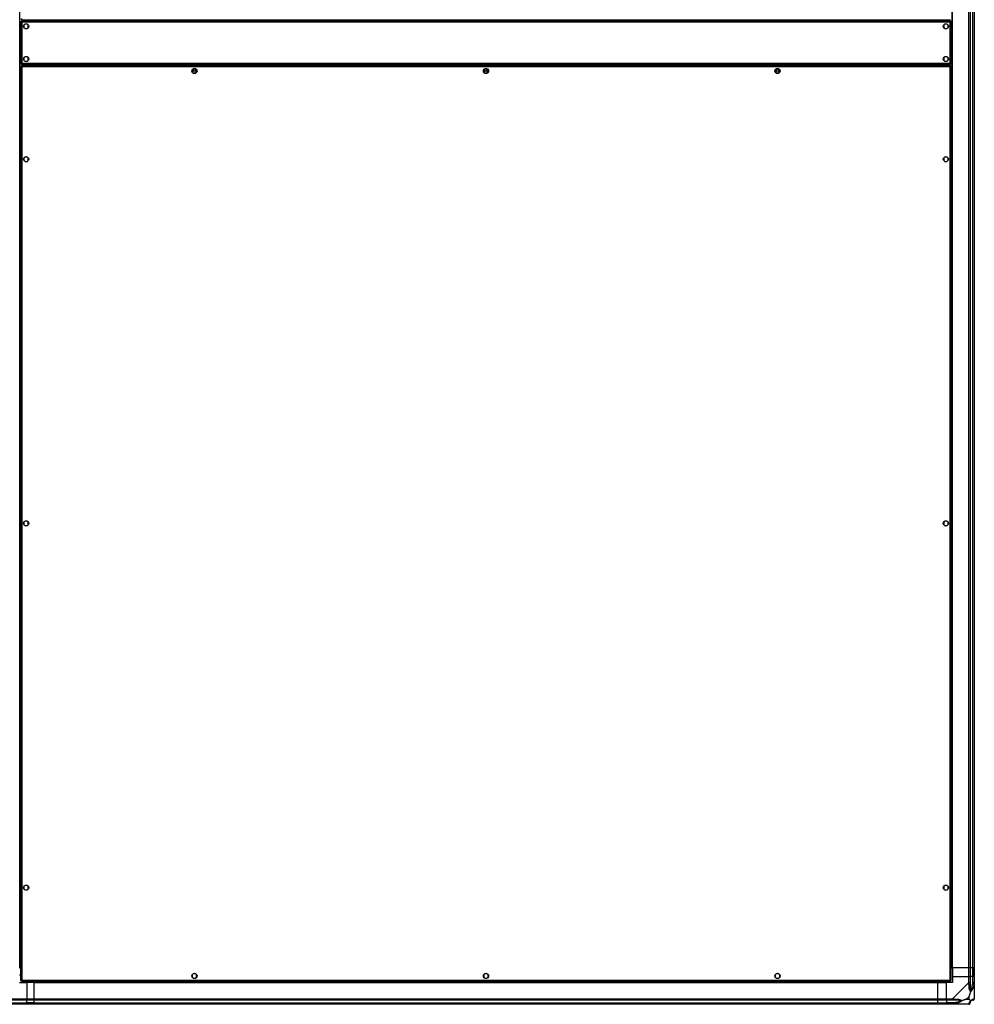
# Model space of a CAD drawing. Units: millimetres. Extents: x 599 to 14535, y 597 to 10390.
# Drawn here: x 13225 to 14535, y 616 to 1968 of the extents above; entities that cross this region are included whole.
import ezdxf

# ---------------------------------------------------------------- set-up
doc = ezdxf.new("R2010")
doc.units = ezdxf.units.MM

msp = doc.modelspace()

# ---------------------------------------------------------------- linework, layer by layer
at = {"linetype": 'Continuous', "lineweight": 25}
for p, q in [((13225.2, 666.1), (13225.2, 3206.1)), ((14504.5, 666.1), (14504.5, 3206.1)), ((14504.8, 666.1), (14504.8, 3206.1)), ((14527.1, 666.1), (14527.1, 3206.1)), ((14529.1, 3206.1), (14529.1, 666.1)), ((14532.6, 666.1), (14532.6, 3206.1)), ((14532.8, 666.1), (14532.8, 3206.1)), ((14534.8, 3206.1), (14534.8, 666.1)), ((13226.3, 1965.1), (13226.3, 1907.1)), ((13226.3, 1965.1), (13227.3, 1965.1)), ((13227.3, 1967.6), (13227.3, 1968.6)), ((13227.3, 1967.6), (14502.3, 1967.6)), ((14502.3, 1966.1), (13227.3, 1966.1)), ((13227.3, 1966.1), (13227.3, 1965.1)), ((13228.1, 1964.3), (13228.1, 1907.9)), ((14501.5, 1964.3), (13228.1, 1964.3)), ((13230.8, 1960.4), (13230.8, 1956.8)), ((13235.6, 1961.6), (13232, 1961.6)), ((13236.8, 1956.8), (13236.8, 1960.4)), ((13244.8, 1967.6), (13244.8, 1966.1)), ((13245.3, 1967.6), (13245.3, 1966.1)), ((13246.3, 1967.6), (13246.3, 1966.1)), ((13246.3, 1966.9), (13246.3, 1967.6)), ((13246.3, 1966.9), (13246.3, 1966.1)), ((14483.3, 1966.9), (13246.3, 1966.9)), ((14483.3, 1967.6), (14483.3, 1966.1)), ((14483.3, 1967.6), (14483.3, 1966.9)), ((14483.3, 1966.1), (14483.3, 1966.9)), ((14484.3, 1967.6), (14484.3, 1966.1)), ((14484.8, 1967.6), (14484.8, 1966.1)), ((14492.8, 1960.4), (14492.8, 1956.8)), ((14497.6, 1961.6), (14494, 1961.6)), ((14498.8, 1956.8), (14498.8, 1960.4)), ((14501.5, 1907.9), (14501.5, 1964.3)), ((14502.3, 1966.1), (14502.3, 1965.1)), ((14503.3, 1965.1), (14502.3, 1965.1)), ((14503.3, 1907.1), (14503.3, 1965.1)), ((13232, 1955.6), (13235.6, 1955.6)), ((14494, 1955.6), (14497.6, 1955.6)), ((13226.3, 1907.1), (13227.3, 1907.1)), ((13227.3, 1906.1), (13227.3, 1907.1)), ((13227.3, 1906.1), (14502.3, 1906.1)), ((13228.1, 1907.9), (14501.5, 1907.9)), ((13230.8, 1915.4), (13230.8, 1911.8)), ((13235.6, 1916.6), (13232, 1916.6)), ((13232, 1910.6), (13235.6, 1910.6)), ((13236.8, 1911.8), (13236.8, 1915.4)), ((13244.8, 1906.1), (13244.8, 1904.6)), ((13245.3, 1904.6), (13245.3, 1906.1)), ((13246.3, 1904.6), (13246.3, 1906.1)), ((13246.3, 1906.1), (13246.3, 1905.3)), ((14483.3, 1904.6), (14483.3, 1906.1)), ((14483.3, 1905.3), (14483.3, 1906.1)), ((14484.3, 1904.6), (14484.3, 1906.1)), ((14484.8, 1906.1), (14484.8, 1904.6)), ((14492.8, 1915.4), (14492.8, 1911.8)), ((14497.6, 1916.6), (14494, 1916.6)), ((14494, 1910.6), (14497.6, 1910.6)), ((14498.8, 1911.8), (14498.8, 1915.4)), ((14502.3, 1906.1), (14502.3, 1907.1)), ((14503.3, 1907.1), (14502.3, 1907.1)), ((13226.3, 1903.6), (13226.3, 648.6)), ((13226.3, 1903.6), (13227.3, 1903.6)), ((14502.3, 1904.6), (13227.3, 1904.6)), ((13227.3, 1904.6), (13227.3, 1903.6)), ((13227.3, 1903.6), (13227.3, 1903.6)), ((13227.3, 1903.6), (13227.3, 1903.6)), ((14501.5, 1902.8), (13228.1, 1902.8)), ((13228.1, 1902.8), (13228.1, 649.4)), ((13246.3, 1905.3), (14483.3, 1905.3)), ((13246.3, 1904.6), (13246.3, 1905.3)), ((13461.8, 1898.9), (13461.8, 1895.3)), ((13466.6, 1900.1), (13463, 1900.1)), ((13463, 1894.1), (13466.6, 1894.1)), ((13467.8, 1895.3), (13467.8, 1898.9)), ((13861.8, 1898.9), (13861.8, 1895.3)), ((13866.6, 1900.1), (13863, 1900.1)), ((13863, 1894.1), (13866.6, 1894.1)), ((13867.8, 1895.3), (13867.8, 1898.9)), ((14261.8, 1898.9), (14261.8, 1895.3)), ((14266.6, 1900.1), (14263, 1900.1)), ((14263, 1894.1), (14266.6, 1894.1)), ((14267.8, 1895.3), (14267.8, 1898.9)), ((14483.3, 1905.3), (14483.3, 1904.6)), ((14501.5, 649.4), (14501.5, 1902.8)), ((14502.3, 1904.6), (14502.3, 1903.6)), ((14503.3, 1903.6), (14502.3, 1903.6)), ((14502.3, 1903.6), (14502.3, 1903.6)), ((14502.3, 1903.6), (14502.3, 1903.6)), ((14503.3, 648.6), (14503.3, 1903.6)), ((13230.8, 1777.9), (13230.8, 1774.3)), ((13235.6, 1779.1), (13232, 1779.1)), ((13232, 1773.1), (13235.6, 1773.1)), ((13236.8, 1774.3), (13236.8, 1777.9)), ((14492.8, 1777.9), (14492.8, 1774.3)), ((14497.6, 1779.1), (14494, 1779.1)), ((14494, 1773.1), (14497.6, 1773.1)), ((14498.8, 1774.3), (14498.8, 1777.9)), ((13230.8, 1277.9), (13230.8, 1274.3)), ((13235.6, 1279.1), (13232, 1279.1)), ((13232, 1273.1), (13235.6, 1273.1)), ((13236.8, 1274.3), (13236.8, 1277.9)), ((14492.8, 1277.9), (14492.8, 1274.3)), ((14497.6, 1279.1), (14494, 1279.1)), ((14494, 1273.1), (14497.6, 1273.1)), ((14498.8, 1274.3), (14498.8, 1277.9)), ((13230.8, 777.9), (13230.8, 774.3)), ((13235.6, 779.1), (13232, 779.1)), ((13232, 773.1), (13235.6, 773.1)), ((13236.8, 774.3), (13236.8, 777.9)), ((14492.8, 777.9), (14492.8, 774.3)), ((14497.6, 779.1), (14494, 779.1)), ((14494, 773.1), (14497.6, 773.1)), ((14498.8, 774.3), (14498.8, 777.9)), ((13224.8, 666.1), (13225.2, 666.1)), ((13225.2, 666.1), (13226.3, 666.1)), ((14503.3, 666.1), (14504.5, 666.1)), ((14504.5, 666.1), (14504.8, 666.1)), ((14527.1, 666.1), (14504.8, 666.1)), ((14504.8, 666.1), (14504.8, 654.1)), ((14529.1, 666.1), (14527.1, 666.1)), ((14527.1, 654.1), (14527.1, 666.1)), ((14532.6, 666.1), (14529.1, 666.1)), ((14529.1, 666.1), (14529.1, 654.1)), ((14532.8, 666.1), (14532.6, 666.1)), ((14532.6, 666.1), (14532.6, 654.1)), ((14534.8, 666.1), (14532.8, 666.1)), ((14532.8, 654.1), (14532.8, 666.1)), ((14534.8, 666.1), (14534.8, 654.1)), ((13226.3, 656.1), (13224.8, 656.1)), ((13228.1, 649.4), (14501.5, 649.4)), ((13461.8, 656.9), (13461.8, 653.3)), ((13466.6, 658.1), (13463, 658.1)), ((13463, 652.1), (13466.6, 652.1)), ((13467.8, 653.3), (13467.8, 656.9)), ((13861.8, 656.9), (13861.8, 653.3)), ((13866.6, 658.1), (13863, 658.1)), ((13863, 652.1), (13866.6, 652.1)), ((13867.8, 653.3), (13867.8, 656.9)), ((14261.8, 656.9), (14261.8, 653.3)), ((14266.6, 658.1), (14263, 658.1)), ((14263, 652.1), (14266.6, 652.1)), ((14267.8, 653.3), (14267.8, 656.9)), ((14504.8, 654.1), (14504.8, 646.1)), ((14504.8, 654.1), (14527.1, 654.1)), ((14527.1, 646), (14527.1, 654.1)), ((14527.1, 654.1), (14529.1, 654.1)), ((14529.1, 654.1), (14529.1, 646)), ((14532.6, 654.1), (14529.1, 654.1)), ((14532.6, 644.3), (14532.6, 654.1)), ((14532.8, 654.1), (14532.6, 654.1)), ((14532.8, 646), (14532.8, 654.1)), ((14532.8, 654.1), (14534.8, 654.1)), ((14534.8, 654.1), (14534.8, 646)), ((13224.8, 646.1), (13234.8, 646.1)), ((13226.3, 648.6), (13227.3, 648.6)), ((13227.3, 647.6), (13227.3, 648.6)), ((13227.3, 648.6), (13227.3, 648.6)), ((13227.3, 648.6), (13227.3, 648.6)), ((13227.3, 647.6), (14502.3, 647.6)), ((13234.8, 646.1), (13234.8, 647.6)), ((13234.8, 646.1), (13234.8, 623.8)), ((13244.8, 646.1), (13234.8, 646.1)), ((13244.8, 647.6), (13244.8, 646.4)), ((13244.8, 646.4), (14484.8, 646.4)), ((13244.8, 646.4), (13244.8, 646.1)), ((13244.8, 623.8), (13244.8, 646.1)), ((13244.8, 646.1), (14484.8, 646.1)), ((14484.8, 647.6), (14484.8, 646.4)), ((14484.8, 646.4), (14484.8, 646.1)), ((14484.8, 623.8), (14484.8, 646.1)), ((14484.8, 646.1), (14496.8, 646.1)), ((14504.8, 646.1), (14496.8, 646.1)), ((14496.8, 623.8), (14496.8, 646.1)), ((14503.3, 648.6), (14502.3, 648.6)), ((14502.3, 647.6), (14502.3, 648.6)), ((14502.3, 648.6), (14502.3, 648.6)), ((14502.3, 648.6), (14502.3, 648.6)), ((14504.9, 623.8), (14527.1, 646)), ((14534.8, 646), (14534.8, 623.8)), ((13204.8, 623.8), (13234.8, 623.8)), ((13234.8, 621.8), (13204.8, 621.8)), ((13234.8, 623.8), (13234.8, 621.8)), ((13234.8, 623.8), (13244.8, 623.8)), ((13234.8, 618.3), (13234.8, 621.8)), ((13244.8, 621.8), (13234.8, 621.8)), ((13244.8, 623.8), (14484.8, 623.8)), ((13244.8, 621.8), (13244.8, 623.8)), ((14484.8, 621.8), (13244.8, 621.8)), ((13244.8, 618.3), (13244.8, 621.8)), ((14484.8, 623.8), (14484.8, 621.8)), ((14484.8, 623.8), (14496.8, 623.8)), ((14484.8, 618.3), (14484.8, 621.8)), ((14496.8, 621.8), (14484.8, 621.8)), ((14496.8, 623.8), (14504.9, 623.8)), ((14496.8, 621.8), (14496.8, 623.8)), ((14504.9, 621.8), (14496.8, 621.8)), ((14496.8, 621.8), (14496.8, 618.3)), ((14527.6, 627), (14523.9, 623.3)), ((14523.9, 623.3), (14527.6, 623.3)), ((14527.6, 623.3), (14527.6, 627)), ((14534.5, 634.6), (14534.8, 634.2)), ((13204.8, 618.3), (13234.8, 618.3)), ((13204.8, 618.1), (13234.8, 618.1)), ((13234.8, 616.1), (13204.8, 616.1)), ((13234.8, 618.1), (13234.8, 618.3)), ((13244.8, 618.3), (13234.8, 618.3)), ((13234.8, 618.1), (13234.8, 616.1)), ((13234.8, 618.1), (13244.8, 618.1)), ((13244.8, 616.1), (13234.8, 616.1)), ((13244.8, 618.3), (14484.8, 618.3)), ((13244.8, 618.1), (13244.8, 618.3)), ((13244.8, 618.1), (14484.8, 618.1)), ((13244.8, 616.1), (13244.8, 618.1)), ((14484.8, 616.1), (13244.8, 616.1)), ((14484.8, 618.1), (14484.8, 618.3)), ((14484.8, 618.3), (14496.8, 618.3)), ((14484.8, 618.1), (14484.8, 616.1)), ((14484.8, 618.1), (14496.8, 618.1)), ((14496.8, 616.1), (14484.8, 616.1)), ((14506.6, 618.3), (14496.8, 618.3)), ((14496.8, 618.3), (14496.8, 618.1)), ((14496.8, 618.1), (14504.9, 618.1)), ((14496.8, 616.1), (14496.8, 618.1)), ((14504.9, 616.1), (14496.8, 616.1)), ((14527.1, 616.1), (14504.9, 616.1))]:
    msp.add_line(p, q, dxfattribs=at)
at = {"linetype": 'Continuous', "lineweight": 25, "flags": 128}
for points in [[(14534.5, 643.9), (14534.4, 643.9), (14534.2, 644), (14534.1, 644), (14533.8, 644), (14533.5, 644.1), (14533.2, 644.2), (14532.9, 644.2), (14532.6, 644.3)], [(14534.8, 646), (14534.8, 646), (14534.8, 645.6), (14534.7, 644.9), (14534.5, 643.9)], [(14506.6, 618.3), (14506.7, 618), (14506.7, 617.7), (14506.8, 617.4), (14506.9, 617.1), (14506.9, 616.8), (14506.9, 616.6), (14507, 616.5), (14507, 616.4)]]:
    msp.add_lwpolyline(points, dxfattribs=at)
at = {"linetype": 'Continuous', "lineweight": 25}
for centre, radius in [((13233.8, 1958.6), 3.5), ((14495.8, 1958.6), 3.5), ((13233.8, 1913.6), 3.5), ((14495.8, 1913.6), 3.5), ((13464.8, 1897.1), 3.5), ((13464.8, 1897.1), 1.75), ((13864.8, 1897.1), 3.5), ((13864.8, 1897.1), 1.75), ((14264.8, 1897.1), 3.5), ((14264.8, 1897.1), 1.75), ((13233.8, 1776.1), 3.5), ((14495.8, 1776.1), 3.5), ((13233.8, 1276.1), 3.5), ((14495.8, 1276.1), 3.5), ((13233.8, 776.1), 3.5), ((14495.8, 776.1), 3.5), ((13464.8, 655.1), 3.5), ((13864.8, 655.1), 3.5), ((14264.8, 655.1), 3.5)]:
    msp.add_circle(centre, radius, dxfattribs=at)
for centre, radius, start, end in [((14527.8, 646.1), 2.19, 261.5583, 305.9983), ((14504.8, 623.1), 2.19, 324.0074, 8.437), ((14532.6, 623.8), 1.97, 270.4565, 349.3478), ((14527.1, 618.3), 1.97, 280.6409, 359.5516), ((14532.6, 618.3), 3.5, 115.6402, 135.8133)]:
    msp.add_arc(centre, radius, start, end, dxfattribs=at)
for points, knots in [([(13226.3, 1965.1), (13226.3, 1965), (13226.4, 1964.9), (13226.7, 1964.7), (13227.2, 1964.5), (13227.7, 1964.4), (13228, 1964.3), (13228.1, 1964.3)], [0, 0, 0, 0, 0.2229521, 0.4459284, 0.6689014, 0.8918776, 1, 1, 1, 1]), ([(13227.3, 1967.6), (13227.4, 1967.6), (13227.5, 1967.6), (13227.7, 1968), (13227.9, 1968.5), (13228, 1969), (13228.1, 1969.3), (13228.1, 1969.4)], [0, 0, 0, 0, 0.222948, 0.445928, 0.668884, 0.891841, 1, 1, 1, 1]), ([(13228.1, 1964.3), (13228.1, 1964.5), (13227.9, 1964.9), (13227.8, 1965.5), (13227.6, 1965.9), (13227.4, 1966.1), (13227.4, 1966.1), (13227.3, 1966.1)], [0, 0, 0, 0, 0.2229297, 0.4458894, 0.6688769, 0.8918523, 1, 1, 1, 1]), ([(13228.1, 1964.3), (13228, 1964.4), (13227.9, 1964.6), (13227.7, 1964.9), (13227.5, 1965), (13227.4, 1965.1), (13227.3, 1965.1)], [0, 0, 0, 0, 0.275313, 0.529376, 0.783366, 1, 1, 1, 1]), ([(13227.3, 1965.1), (13227.3, 1965), (13227.4, 1964.9), (13227.6, 1964.7), (13227.8, 1964.5), (13228, 1964.3), (13228.1, 1964.3)], [0, 0, 0, 0, 0.2753909, 0.5294125, 0.7834476, 1, 1, 1, 1]), ([(14502.3, 1966.1), (14502.3, 1966.1), (14502.1, 1966), (14502, 1965.7), (14501.8, 1965.2), (14501.6, 1964.7), (14501.5, 1964.4), (14501.5, 1964.3)], [0, 0, 0, 0, 0.222951, 0.44594, 0.66891, 0.891871, 1, 1, 1, 1]), ([(14502.3, 1965.1), (14502.2, 1965.1), (14502.1, 1965), (14501.9, 1964.8), (14501.7, 1964.6), (14501.6, 1964.4), (14501.5, 1964.3)], [0, 0, 0, 0, 0.275343, 0.529424, 0.783463, 1, 1, 1, 1]), ([(14501.5, 1964.3), (14501.7, 1964.3), (14502.2, 1964.5), (14502.7, 1964.6), (14503.1, 1964.8), (14503.3, 1965), (14503.3, 1965), (14503.3, 1965.1)], [0, 0, 0, 0, 0.2229451, 0.4459178, 0.6688761, 0.8918488, 1, 1, 1, 1]), ([(14501.5, 1964.3), (14501.6, 1964.4), (14501.9, 1964.5), (14502.1, 1964.7), (14502.3, 1964.9), (14502.3, 1965), (14502.3, 1965.1)], [0, 0, 0, 0, 0.275338, 0.529395, 0.783378, 1, 1, 1, 1]), ([(13228.1, 1907.9), (13227.9, 1907.8), (13227.5, 1907.7), (13226.9, 1907.5), (13226.5, 1907.4), (13226.3, 1907.2), (13226.3, 1907.1), (13226.3, 1907.1)], [0, 0, 0, 0, 0.2229286, 0.4459041, 0.6688653, 0.8918474, 1, 1, 1, 1]), ([(13227.3, 1906.1), (13227.4, 1906.1), (13227.5, 1906.1), (13227.7, 1906.5), (13227.9, 1907), (13228, 1907.5), (13228.1, 1907.8), (13228.1, 1907.9)], [0, 0, 0, 0, 0.222957, 0.445946, 0.66891, 0.891876, 1, 1, 1, 1]), ([(13228.1, 1907.9), (13228, 1907.8), (13227.8, 1907.7), (13227.5, 1907.5), (13227.3, 1907.3), (13227.3, 1907.1), (13227.3, 1907.1)], [0, 0, 0, 0, 0.275314, 0.529379, 0.783371, 1, 1, 1, 1]), ([(13227.3, 1907.1), (13227.4, 1907.1), (13227.5, 1907.1), (13227.7, 1907.3), (13227.9, 1907.6), (13228.1, 1907.8), (13228.1, 1907.9)], [0, 0, 0, 0, 0.275365, 0.5294459, 0.7834631, 1, 1, 1, 1]), ([(14503.3, 1907.1), (14503.3, 1907.1), (14503.3, 1907.3), (14502.9, 1907.4), (14502.4, 1907.6), (14501.9, 1907.8), (14501.6, 1907.9), (14501.5, 1907.9)], [0, 0, 0, 0, 0.222945, 0.445918, 0.668887, 0.89186, 1, 1, 1, 1]), ([(14501.5, 1907.9), (14501.6, 1907.7), (14501.7, 1907.2), (14501.9, 1906.7), (14502, 1906.3), (14502.2, 1906.1), (14502.3, 1906.1), (14502.3, 1906.1)], [0, 0, 0, 0, 0.22293, 0.445895, 0.668882, 0.891858, 1, 1, 1, 1]), ([(14501.5, 1907.9), (14501.6, 1907.8), (14501.7, 1907.5), (14501.9, 1907.3), (14502.1, 1907.1), (14502.3, 1907.1), (14502.3, 1907.1)], [0, 0, 0, 0, 0.2753344, 0.5293976, 0.783388, 1, 1, 1, 1]), ([(14502.3, 1907.1), (14502.3, 1907.2), (14502.3, 1907.3), (14502.1, 1907.5), (14501.8, 1907.7), (14501.6, 1907.8), (14501.5, 1907.9)], [0, 0, 0, 0, 0.275382, 0.529395, 0.783421, 1, 1, 1, 1]), ([(13226.3, 1903.6), (13226.3, 1903.5), (13226.4, 1903.4), (13226.7, 1903.2), (13227.2, 1903), (13227.7, 1902.9), (13228, 1902.8), (13228.1, 1902.8)], [0, 0, 0, 0, 0.222952, 0.445928, 0.66889, 0.891867, 1, 1, 1, 1]), ([(13228.1, 1902.8), (13228.1, 1903), (13227.9, 1903.4), (13227.8, 1904), (13227.6, 1904.4), (13227.4, 1904.6), (13227.4, 1904.6), (13227.3, 1904.6)], [0, 0, 0, 0, 0.222962, 0.445916, 0.668872, 0.891855, 1, 1, 1, 1]), ([(13228.1, 1902.8), (13228, 1902.9), (13227.9, 1903.1), (13227.7, 1903.4), (13227.5, 1903.6), (13227.4, 1903.6), (13227.3, 1903.6)], [0, 0, 0, 0, 0.275364, 0.529413, 0.78339, 1, 1, 1, 1]), ([(13227.3, 1903.6), (13227.3, 1903.5), (13227.4, 1903.4), (13227.6, 1903.2), (13227.8, 1903), (13228, 1902.8), (13228.1, 1902.8)], [0, 0, 0, 0, 0.275348, 0.529413, 0.783405, 1, 1, 1, 1]), ([(14502.3, 1904.6), (14502.3, 1904.6), (14502.1, 1904.5), (14502, 1904.2), (14501.8, 1903.7), (14501.6, 1903.2), (14501.5, 1902.9), (14501.5, 1902.8)], [0, 0, 0, 0, 0.222943, 0.445923, 0.668884, 0.891836, 1, 1, 1, 1]), ([(14501.5, 1902.8), (14501.7, 1902.8), (14502.2, 1903), (14502.7, 1903.1), (14503.1, 1903.3), (14503.3, 1903.5), (14503.3, 1903.5), (14503.3, 1903.6)], [0, 0, 0, 0, 0.222945, 0.445929, 0.668887, 0.89186, 1, 1, 1, 1]), ([(14501.5, 1902.8), (14501.6, 1902.9), (14501.9, 1903), (14502.1, 1903.2), (14502.3, 1903.4), (14502.3, 1903.5), (14502.3, 1903.6)], [0, 0, 0, 0, 0.275382, 0.529395, 0.783421, 1, 1, 1, 1]), ([(14502.3, 1903.6), (14502.2, 1903.6), (14502.1, 1903.5), (14501.9, 1903.3), (14501.7, 1903.1), (14501.6, 1902.9), (14501.5, 1902.8)], [0, 0, 0, 0, 0.275341, 0.52942, 0.783398, 1, 1, 1, 1]), ([(13228.1, 649.4), (13227.9, 649.3), (13227.5, 649.2), (13226.9, 649), (13226.5, 648.9), (13226.3, 648.7), (13226.3, 648.6), (13226.3, 648.6)], [0, 0, 0, 0, 0.222926, 0.445921, 0.66888, 0.89186, 1, 1, 1, 1]), ([(13227.3, 647.6), (13227.4, 647.6), (13227.5, 647.6), (13227.7, 648), (13227.9, 648.5), (13228, 649), (13228.1, 649.3), (13228.1, 649.4)], [0, 0, 0, 0, 0.222936, 0.445931, 0.668852, 0.891805, 1, 1, 1, 1]), ([(13228.1, 649.4), (13228, 649.3), (13227.8, 649.2), (13227.5, 649), (13227.3, 648.8), (13227.3, 648.6), (13227.3, 648.6)], [0, 0, 0, 0, 0.275389, 0.529443, 0.78338, 1, 1, 1, 1]), ([(13227.3, 648.6), (13227.4, 648.6), (13227.5, 648.6), (13227.7, 648.8), (13227.9, 649.1), (13228.1, 649.3), (13228.1, 649.4)], [0, 0, 0, 0, 0.275366, 0.529394, 0.78334, 1, 1, 1, 1]), ([(14503.3, 648.6), (14503.3, 648.6), (14503.3, 648.8), (14502.9, 648.9), (14502.4, 649.1), (14501.9, 649.3), (14501.6, 649.4), (14501.5, 649.4)], [0, 0, 0, 0, 0.2229426, 0.4459129, 0.6688688, 0.891839, 1, 1, 1, 1]), ([(14502.3, 648.6), (14502.3, 648.7), (14502.3, 648.8), (14502.1, 649), (14501.8, 649.2), (14501.6, 649.3), (14501.5, 649.4)], [0, 0, 0, 0, 0.275327, 0.529372, 0.783388, 1, 1, 1, 1]), ([(14501.5, 649.4), (14501.6, 649.2), (14501.7, 648.7), (14501.9, 648.2), (14502, 647.8), (14502.2, 647.6), (14502.3, 647.6), (14502.3, 647.6)], [0, 0, 0, 0, 0.223, 0.445924, 0.66888, 0.891861, 1, 1, 1, 1]), ([(14501.5, 649.4), (14501.6, 649.3), (14501.7, 649), (14501.9, 648.8), (14502.1, 648.6), (14502.3, 648.6), (14502.3, 648.6)], [0, 0, 0, 0, 0.275383, 0.529429, 0.783402, 1, 1, 1, 1]), ([(14529.1, 646), (14529, 646), (14529, 646), (14528.5, 646), (14527.9, 646), (14527.3, 646), (14527.1, 646)], [0, 0, 0, 0, 0.250009, 0.499989, 0.749995, 1, 1, 1, 1]), ([(14527.5, 643.9), (14527.4, 644.4), (14527.4, 645), (14527.2, 645.6), (14527.2, 646), (14527.1, 646), (14527.1, 646)], [0, 0, 0, 0, 0.586098, 0.873952, 0.999973, 1, 1, 1, 1]), ([(14529.9, 633.1), (14529.9, 633.1), (14529.6, 633.3), (14529.2, 633.9), (14528.4, 635.4), (14527.9, 637.7), (14527.7, 640.8), (14527.5, 642.9), (14527.5, 643.9)], [0, 0, 0, 0, 0.0019063, 0.1071718, 0.2099534, 0.471799, 0.7358037, 1, 1, 1, 1]), ([(14529.1, 646), (14529.1, 645.8), (14529.1, 645.2), (14529.1, 644.6), (14529.1, 644.3)], [0, 0, 0, 0, 0.45554, 1, 1, 1, 1]), ([(14529.1, 644.3), (14529.1, 642.3), (14529.1, 639.4), (14529.5, 636.2), (14529.9, 634.8), (14530, 634.4), (14530.1, 634.3)], [0, 0, 0, 0, 0.580939, 0.859816, 0.961592, 1, 1, 1, 1]), ([(14534.5, 643.9), (14534.2, 642.9), (14533.7, 640.8), (14532.6, 637.7), (14531.6, 635.4), (14530.6, 633.9), (14530.2, 633.4), (14529.9, 633.1)], [0, 0, 0, 0, 0.263169, 0.528208, 0.790068, 0.892855, 1, 1, 1, 1]), ([(14530.1, 634.3), (14530.1, 634.4), (14530.3, 634.8), (14530.8, 636.2), (14531.8, 639.4), (14532.2, 642.3), (14532.6, 644.3)], [0, 0, 0, 0, 0.038408, 0.140185, 0.419063, 1, 1, 1, 1]), ([(14532.6, 644.3), (14532.6, 644.6), (14532.7, 645.2), (14532.8, 645.8), (14532.8, 646)], [0, 0, 0, 0, 0.54446, 1, 1, 1, 1]), ([(14534.8, 646), (14534.8, 646), (14534.7, 646), (14534.3, 646), (14533.6, 646), (14533.1, 646), (14532.8, 646)], [0, 0, 0, 0, 0.250009, 0.499989, 0.749995, 1, 1, 1, 1]), ([(14534.5, 636.2), (14534.6, 636.2), (14534.7, 636.2), (14534.8, 636.1), (14534.8, 636.1)], [0, 0, 0, 0, 0.367148, 1, 1, 1, 1]), ([(14504.9, 623.8), (14504.9, 623.8), (14505, 623.8), (14505.3, 623.6), (14506.1, 623.5), (14506.6, 623.5), (14507, 623.4)], [0, 0, 0, 0, 0.0000271, 0.2016464, 0.5187801, 1, 1, 1, 1]), ([(14504.9, 623.8), (14504.9, 623.6), (14504.9, 623), (14504.9, 622.4), (14504.9, 621.9), (14504.9, 621.9), (14504.9, 621.8)], [0, 0, 0, 0, 0.249985, 0.500021, 0.749989, 1, 1, 1, 1]), ([(14506.6, 621.8), (14506.3, 621.8), (14505.7, 621.8), (14505.1, 621.8), (14504.9, 621.8)], [0, 0, 0, 0, 0.544404, 1, 1, 1, 1]), ([(14516.6, 620.8), (14516.5, 620.9), (14516.1, 621), (14514.7, 621.4), (14511.5, 621.8), (14508.6, 621.8), (14506.6, 621.8)], [0, 0, 0, 0, 0.038406, 0.140185, 0.419077, 1, 1, 1, 1]), ([(14507, 623.4), (14508, 623.4), (14510.1, 623.2), (14513.2, 623), (14515.5, 622.5), (14517, 621.8), (14517.5, 621.2), (14517.8, 621)], [0, 0, 0, 0, 0.2642054, 0.5282043, 0.7900778, 0.8928553, 1, 1, 1, 1]), ([(14523.9, 623.3), (14523.6, 623.1), (14523, 622.8), (14521.7, 622.3), (14520.4, 621.8), (14519.1, 621.4), (14518.2, 621.1), (14517.8, 621)], [0, 0, 0, 0, 0.1510862, 0.3533199, 0.6015417, 0.7872097, 1, 1, 1, 1]), ([(14527.6, 627), (14527.8, 627.3), (14528.1, 627.9), (14528.6, 629.2), (14529, 630.5), (14529.5, 631.8), (14529.8, 632.7), (14529.9, 633.1)], [0, 0, 0, 0, 0.151093, 0.353325, 0.601533, 0.787208, 1, 1, 1, 1]), ([(14529.9, 621), (14529.7, 621.2), (14529.2, 621.7), (14528.5, 622.4), (14527.9, 623), (14527.6, 623.3)], [0, 0, 0, 0, 0.336104, 0.724937, 1, 1, 1, 1]), ([(14530.1, 634.3), (14530.1, 634.3), (14530.1, 634.2), (14530.1, 633.8), (14530, 633.4), (14529.9, 633.1)], [0, 0, 0, 0, 0.00648, 0.352363, 1, 1, 1, 1]), ([(14529.9, 621), (14529.9, 621), (14530.2, 621.3), (14530.6, 621.7), (14531.6, 622.5), (14532.6, 623), (14533.7, 623.3), (14534.2, 623.4), (14534.5, 623.4)], [0, 0, 0, 0, 0.001914, 0.107181, 0.209958, 0.471827, 0.734748, 1, 1, 1, 1]), ([(14532.6, 621.8), (14532.2, 621.8), (14531.8, 621.8), (14530.8, 621.4), (14530.3, 621), (14530.1, 620.9), (14530.1, 620.8)], [0, 0, 0, 0, 0.580924, 0.859819, 0.961594, 1, 1, 1, 1]), ([(14532.8, 621.8), (14532.8, 621.8), (14532.7, 621.8), (14532.6, 621.8), (14532.6, 621.8)], [0, 0, 0, 0, 0.455562, 1, 1, 1, 1]), ([(14532.8, 621.8), (14533.1, 621.9), (14533.6, 621.9), (14534.3, 622.4), (14534.7, 623), (14534.8, 623.6), (14534.8, 623.8)], [0, 0, 0, 0, 0.250009, 0.49999, 0.750014, 1, 1, 1, 1]), ([(14534.5, 623.4), (14534.6, 623.5), (14534.7, 623.6), (14534.8, 623.6), (14534.8, 623.8), (14534.8, 623.8), (14534.8, 623.8)], [0, 0, 0, 0, 0.586087, 0.873984, 0.999973, 1, 1, 1, 1]), ([(14504.9, 618.1), (14505.1, 618.1), (14505.7, 618.2), (14506.3, 618.3), (14506.6, 618.3)], [0, 0, 0, 0, 0.4555964, 1, 1, 1, 1]), ([(14504.9, 618.1), (14504.9, 617.8), (14504.9, 617.3), (14504.9, 616.6), (14504.9, 616.2), (14504.9, 616.1), (14504.9, 616.1)], [0, 0, 0, 0, 0.249985, 0.500021, 0.749989, 1, 1, 1, 1]), ([(14507, 616.4), (14506.6, 616.3), (14506, 616.2), (14505.2, 616.1), (14505, 616.1), (14504.9, 616.1), (14504.9, 616.1)], [0, 0, 0, 0, 0.586094, 0.873974, 0.999973, 1, 1, 1, 1]), ([(14506.6, 618.3), (14508.6, 618.7), (14511.5, 619.1), (14514.7, 620.1), (14516.1, 620.6), (14516.5, 620.7), (14516.6, 620.8)], [0, 0, 0, 0, 0.580918, 0.859811, 0.961593, 1, 1, 1, 1]), ([(14517.8, 621), (14517.8, 621), (14517.6, 620.7), (14517, 620.3), (14515.5, 619.3), (14513.2, 618.3), (14510.1, 617.2), (14508, 616.7), (14507, 616.4)], [0, 0, 0, 0, 0.001922, 0.107173, 0.209956, 0.471828, 0.734744, 1, 1, 1, 1]), ([(14517.8, 621), (14517.5, 620.9), (14517.1, 620.8), (14516.7, 620.8), (14516.6, 620.8), (14516.6, 620.8)], [0, 0, 0, 0, 0.64776, 0.993615, 1, 1, 1, 1]), ([(14527.1, 616.1), (14527.3, 616.1), (14527.9, 616.2), (14528.5, 616.6), (14529, 617.3), (14529, 617.8), (14529.1, 618.1)], [0, 0, 0, 0, 0.250009, 0.49999, 0.750014, 1, 1, 1, 1]), ([(14527.1, 616.1), (14527.1, 616.1), (14527.2, 616.1), (14527.3, 616.1), (14527.4, 616.2), (14527.4, 616.3), (14527.5, 616.4)], [0, 0, 0, 0, 0.000038, 0.201657, 0.518782, 1, 1, 1, 1]), ([(14527.5, 616.4), (14527.5, 616.7), (14527.6, 617.2), (14527.9, 618.3), (14528.4, 619.3), (14529.1, 620.3), (14529.7, 620.7), (14529.9, 621)], [0, 0, 0, 0, 0.263165, 0.528186, 0.790066, 0.892852, 1, 1, 1, 1]), ([(14530.1, 620.8), (14530, 620.7), (14529.9, 620.6), (14529.5, 620.1), (14529.1, 619.1), (14529.1, 618.7), (14529.1, 618.3)], [0, 0, 0, 0, 0.038408, 0.140183, 0.419078, 1, 1, 1, 1]), ([(14529.1, 618.3), (14529.1, 618.3), (14529.1, 618.2), (14529.1, 618.1), (14529.1, 618.1)], [0, 0, 0, 0, 0.5444375, 1, 1, 1, 1]), ([(14529.9, 621), (14530, 620.9), (14530.1, 620.8), (14530.1, 620.8), (14530.1, 620.8), (14530.1, 620.8)], [0, 0, 0, 0, 0.647773, 0.993568, 1, 1, 1, 1])]:
    msp.add_open_spline(points, degree=3, knots=knots, dxfattribs=at)

doc.saveas('drawing.dxf')
